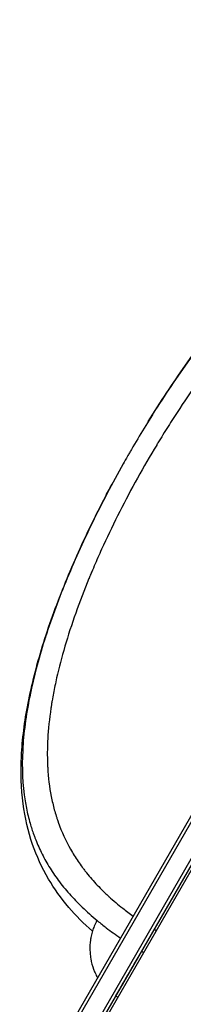
# Model space of a CAD drawing. Units: millimetres. Extents: x -4441 to 4383, y -4874 to 5439.
# Drawn here: x -1610 to -1484, y -793 to -34 of the extents above; entities that cross this region are included whole.
import ezdxf

# ---------------------------------------------------------------- set-up
doc = ezdxf.new("R2010")
doc.units = ezdxf.units.MM
doc.header["$LTSCALE"] = 20
doc.layers.add('2d', color=230, linetype='Continuous')

msp = doc.modelspace()

# ---------------------------------------------------------------- linework, layer by layer
at = {"layer": '2d'}
for p, q in [((-1610.33, -877.09), (-1123.85, -34.49)), ((-1608.16, -878.34), (-1121.69, -35.74)), ((-1110.64, -44.6), (-1596.04, -885.34)), ((-1108.5, -45.9), (-1593.87, -886.59)), ((-1132.39, -91.28), (-1569.14, -847.76)), ((-1590.38, -510.55), (-1590.35, -510.56)), ((-1590.35, -510.43), (-1590.34, -510.42))]:
    msp.add_line(p, q, dxfattribs=at)
for points, knots in [([(-1511.12, -344.09), (-1506.45, -336.57), (-1501.69, -329.13), (-1487.4, -307.59), (-1477.61, -293.76), (-1457.53, -267.38), (-1447.19, -254.77), (-1426.09, -231.14), (-1415.25, -220.08), (-1393.12, -199.91), (-1381.76, -190.77), (-1358.53, -174.95), (-1346.6, -168.21), (-1322.4, -157.85), (-1310.08, -154.11), (-1285.6, -150.09), (-1273.31, -149.56), (-1249.3, -151.69), (-1237.5, -154.02), (-1223.86, -158.27), (-1222.26, -158.79), (-1220.67, -159.34)], [2.532599, 2.532599, 2.532599, 2.532599, 5.192934, 5.192934, 10.376997, 10.376997, 15.575223, 15.575223, 20.807376, 20.807376, 26.077811, 26.077811, 31.336738, 31.336738, 36.414557, 36.414557, 41.112063, 41.112063, 45.248019, 45.248019, 45.791767, 45.791767, 45.791767, 45.791767]), ([(-1328.2, -162.65), (-1328.72, -162.83), (-1335.24, -165.08), (-1353.31, -172.71), (-1381.48, -190.29), (-1414.11, -218.42), (-1445.64, -252.34), (-1475.89, -290.81), (-1502.1, -329.16), (-1517.71, -354.71), (-1524.16, -365.8)], [0, 0, 0, 0, 0.0069993, 0.0871857, 0.2458833, 0.4036843, 0.5614403, 0.7182354, 0.8740926, 0.990899, 0.990899, 0.990899, 0.990899]), ([(-1215.03, -192.41), (-1217.31, -191.35), (-1219.62, -190.34), (-1224.14, -188.45), (-1226.36, -187.58), (-1229.71, -186.32), (-1230.84, -185.91), (-1232.53, -185.32), (-1233.38, -185.02), (-1234.38, -184.68), (-1234.87, -184.52), (-1235.12, -184.43), (-1235.25, -184.39), (-1235.31, -184.37), (-1235.34, -184.36), (-1235.35, -184.36), (-1235.37, -184.35), (-1243.01, -181.83), (-1250.76, -179.82), (-1262.65, -177.75), (-1266.66, -177.22), (-1272.76, -176.68), (-1274.8, -176.54), (-1277.89, -176.41), (-1278.92, -176.38), (-1280.48, -176.35), (-1281.26, -176.33), (-1282.17, -176.33), (-1282.63, -176.33), (-1282.86, -176.33), (-1282.97, -176.33), (-1283.03, -176.33), (-1283.05, -176.33), (-1283.07, -176.33), (-1283.08, -176.33), (-1289.96, -176.35), (-1296.91, -176.9), (-1307.52, -178.64), (-1311.08, -179.37), (-1316.49, -180.71), (-1318.3, -181.2), (-1321.03, -182), (-1322.4, -182.41), (-1324, -182.93), (-1324.81, -183.19), (-1325.21, -183.32), (-1325.41, -183.39), (-1325.51, -183.42), (-1325.56, -183.44), (-1325.58, -183.45), (-1325.6, -183.45), (-1325.6, -183.45), (-1332.03, -185.61), (-1338.51, -188.27), (-1348.36, -193.09), (-1351.67, -194.84), (-1356.67, -197.67), (-1358.35, -198.65), (-1360.87, -200.18), (-1362.13, -200.96), (-1363.61, -201.89), (-1364.35, -202.36), (-1364.72, -202.6), (-1364.9, -202.71), (-1365, -202.77), (-1365.04, -202.8), (-1365.06, -202.82), (-1365.08, -202.83), (-1371.26, -206.8), (-1377.47, -211.24), (-1386.87, -218.6), (-1390.01, -221.17), (-1394.76, -225.21), (-1396.34, -226.58), (-1398.72, -228.69), (-1399.91, -229.76), (-1401.31, -231.02), (-1402, -231.66), (-1402.35, -231.98), (-1402.53, -232.14), (-1402.61, -232.22), (-1402.65, -232.25), (-1402.68, -232.28), (-1402.69, -232.29), (-1408.69, -237.8), (-1414.69, -243.7), (-1423.7, -253.11), (-1426.71, -256.35), (-1431.22, -261.34), (-1432.72, -263.03), (-1434.98, -265.6), (-1436.11, -266.89), (-1437.43, -268.41), (-1438.09, -269.18), (-1438.41, -269.56), (-1438.58, -269.75), (-1438.65, -269.83), (-1438.7, -269.89), (-1438.72, -269.92), (-1444.49, -276.66), (-1450.2, -283.65), (-1461.49, -298.15), (-1467.08, -305.66), (-1478.1, -321.12), (-1483.54, -329.09), (-1491.57, -341.33), (-1494.22, -345.46), (-1498.16, -351.73), (-1500.12, -354.88), (-1502.39, -358.59), (-1503.52, -360.45), (-1504.09, -361.38), (-1504.33, -361.78), (-1504.49, -362.04), (-1504.57, -362.18), (-1514.85, -379.22), (-1524.4, -396.41), (-1537.53, -422.24), (-1541.7, -430.86), (-1547.63, -443.76), (-1549.56, -448.05), (-1552.36, -454.47), (-1553.28, -456.61), (-1554.63, -459.82), (-1555.31, -461.42), (-1556.08, -463.29), (-1556.47, -464.22), (-1556.66, -464.69), (-1556.76, -464.92), (-1556.8, -465.04), (-1556.83, -465.09), (-1556.84, -465.12), (-1556.85, -465.13), (-1560.58, -474.23), (-1564.01, -483.14), (-1570.21, -500.59), (-1572.99, -509.13), (-1577.9, -525.81), (-1580.03, -533.96), (-1582.72, -545.87), (-1583.53, -549.78), (-1584.63, -555.58), (-1584.98, -557.51), (-1585.46, -560.37), (-1585.7, -561.79), (-1585.96, -563.45), (-1586.08, -564.27), (-1586.15, -564.69), (-1586.18, -564.89), (-1586.19, -565), (-1586.2, -565.04), (-1586.21, -565.07), (-1586.21, -565.08), (-1587.45, -573.38), (-1588.28, -581.32), (-1588.9, -592.75), (-1589, -596.48), (-1589.01, -601.97), (-1588.99, -603.77), (-1588.92, -606.46), (-1588.87, -607.79), (-1588.8, -609.34), (-1588.76, -610.11), (-1588.74, -610.49), (-1588.73, -610.69), (-1588.73, -610.78), (-1588.73, -610.82), (-1588.72, -610.85), (-1588.72, -610.86), (-1588.29, -618.72), (-1587.37, -626.12), (-1585.31, -636.65), (-1584.51, -640.07), (-1583.14, -645.06), (-1582.66, -646.7), (-1581.9, -649.13), (-1581.51, -650.33), (-1581.03, -651.73), (-1580.79, -652.42), (-1580.67, -652.77), (-1580.61, -652.94), (-1580.58, -653.03), (-1580.56, -653.07), (-1580.56, -653.09), (-1580.55, -653.1), (-1580.55, -653.11), (-1577.9, -660.55), (-1574.72, -667.44), (-1569.23, -677.12), (-1567.28, -680.24), (-1564.2, -684.77), (-1563.14, -686.26), (-1561.52, -688.46), (-1560.69, -689.55), (-1559.72, -690.81), (-1559.22, -691.43), (-1558.98, -691.74), (-1558.85, -691.9), (-1558.79, -691.98), (-1558.76, -692.02), (-1558.75, -692.03), (-1558.74, -692.05), (-1558.73, -692.05), (-1556.08, -695.37), (-1553.31, -698.54), (-1549, -703.12), (-1547.53, -704.61), (-1545.29, -706.81), (-1544.53, -707.54), (-1543.39, -708.62), (-1542.82, -709.15), (-1542.15, -709.78), (-1541.81, -710.09), (-1541.64, -710.24), (-1541.56, -710.32), (-1541.52, -710.35), (-1541.5, -710.37), (-1541.49, -710.38), (-1538.04, -713.53), (-1534.49, -716.52), (-1528.2, -721.45), (-1525.5, -723.46), (-1522.75, -725.4)], [0.0385873, 0.0385873, 0.0385873, 0.0385873, 0.046875, 0.046875, 0.0546875, 0.0546875, 0.0585937, 0.0585937, 0.0605469, 0.0615234, 0.0620117, 0.0622559, 0.0623779, 0.062439, 0.0624695, 0.0624695, 0.0625, 0.0625, 0.09375, 0.09375, 0.109375, 0.109375, 0.1171875, 0.1171875, 0.1210937, 0.1210937, 0.1230469, 0.1240234, 0.1245117, 0.1247559, 0.1248779, 0.124939, 0.1249695, 0.1249695, 0.125, 0.125, 0.15625, 0.15625, 0.171875, 0.171875, 0.1796875, 0.1796875, 0.1835937, 0.1855469, 0.1865234, 0.1870117, 0.1872559, 0.1873779, 0.187439, 0.1874695, 0.1874695, 0.1875, 0.1875, 0.21875, 0.21875, 0.234375, 0.234375, 0.2421875, 0.2421875, 0.2460937, 0.2480469, 0.2490234, 0.2495117, 0.2497559, 0.2498779, 0.249939, 0.249939, 0.25, 0.25, 0.28125, 0.28125, 0.296875, 0.296875, 0.3046875, 0.3046875, 0.3085937, 0.3105469, 0.3115234, 0.3120117, 0.3122559, 0.3123779, 0.312439, 0.312439, 0.3125, 0.3125, 0.34375, 0.34375, 0.359375, 0.359375, 0.3671875, 0.3671875, 0.3710937, 0.3730469, 0.3740234, 0.3745117, 0.3747559, 0.3748779, 0.3748779, 0.375, 0.375, 0.40625, 0.40625, 0.4375, 0.4375, 0.46875, 0.46875, 0.484375, 0.484375, 0.4921875, 0.4960937, 0.4980469, 0.4990234, 0.4995117, 0.4995117, 0.5, 0.5, 0.5625, 0.5625, 0.59375, 0.59375, 0.609375, 0.609375, 0.6171875, 0.6171875, 0.6210937, 0.6230469, 0.6240234, 0.6245117, 0.6247559, 0.6248779, 0.624939, 0.624939, 0.625, 0.625, 0.65625, 0.65625, 0.6875, 0.6875, 0.71875, 0.71875, 0.734375, 0.734375, 0.7421875, 0.7421875, 0.7460937, 0.7480469, 0.7490234, 0.7495117, 0.7497559, 0.7498779, 0.749939, 0.749939, 0.75, 0.75, 0.78125, 0.78125, 0.796875, 0.796875, 0.8046875, 0.8046875, 0.8085937, 0.8105469, 0.8115234, 0.8120117, 0.8122559, 0.8123779, 0.812439, 0.812439, 0.8125, 0.8125, 0.84375, 0.84375, 0.859375, 0.859375, 0.8671875, 0.8671875, 0.8710937, 0.8730469, 0.8740234, 0.8745117, 0.8747559, 0.8748779, 0.874939, 0.8749695, 0.8749695, 0.875, 0.875, 0.90625, 0.90625, 0.921875, 0.921875, 0.9296875, 0.9296875, 0.9335937, 0.9355469, 0.9365234, 0.9370117, 0.9372559, 0.9373779, 0.937439, 0.9374695, 0.9374695, 0.9375, 0.9375, 0.953125, 0.953125, 0.9609375, 0.9609375, 0.9648437, 0.9648437, 0.9667969, 0.9677734, 0.9682617, 0.9685059, 0.9686279, 0.968689, 0.968689, 0.96875, 0.96875, 0.984375, 0.984375, 0.9957564, 0.9957564, 0.9957564, 0.9957564]), ([(-1527.17, -371.01), (-1528.29, -372.97), (-1537.86, -389.82), (-1554.86, -422.15), (-1575.5, -467.97), (-1592.06, -513.15), (-1603.64, -556.82), (-1609.22, -598.28), (-1608.05, -626.1), (-1605.48, -640.39), (-1605.11, -642.27)], [0.009171, 0.009171, 0.009171, 0.009171, 0.0296885, 0.1856282, 0.3425061, 0.5000948, 0.6578558, 0.8164753, 0.9758134, 1, 1, 1, 1]), ([(-1554.21, -737.05), (-1560.96, -731.16), (-1567.03, -725.01), (-1578.47, -711.64), (-1583.69, -704.3), (-1593.19, -688.19), (-1597.23, -679.32), (-1603.86, -660.07), (-1606.25, -649.56), (-1609.21, -626.97), (-1609.58, -614.79), (-1608.34, -589.03), (-1606.57, -575.35), (-1601.08, -546.94), (-1597.26, -532.1), (-1587.93, -501.94), (-1582.38, -486.52), (-1569.92, -455.63), (-1562.98, -440.06), (-1551.77, -416.92), (-1547.91, -409.26), (-1542.08, -398.1), (-1540.21, -394.58), (-1538.32, -391.06)], [0.243881, 0.243881, 0.243881, 0.243881, 3.127298, 3.127298, 6.404094, 6.404094, 10.191313, 10.191313, 14.446237, 14.446237, 19.152543, 19.152543, 24.196522, 24.196522, 29.439804, 29.439804, 34.714765, 34.714765, 39.955841, 39.955841, 42.551493, 42.551493, 43.752434, 43.752434, 43.752434, 43.752434]), ([(-1605.11, -642.27), (-1604.33, -646.17), (-1603.4, -650.03), (-1601.45, -656.83), (-1600.49, -659.79), (-1599.43, -662.72)], [0, 0, 0, 0, 0.125, 0.125, 0.2227259, 0.2227259, 0.2227259, 0.2227259]), ([(-1599.43, -662.72), (-1599.14, -663.54), (-1598.84, -664.36), (-1597.09, -668.91), (-1595.48, -672.6), (-1591.89, -679.91), (-1589.91, -683.53), (-1585.53, -690.71), (-1583.13, -694.27), (-1577.9, -701.33), (-1575.06, -704.83), (-1568.91, -711.78), (-1565.6, -715.23), (-1560.26, -720.36), (-1558.41, -722.06), (-1554.61, -725.44), (-1552.65, -727.12), (-1550.63, -728.79)], [0.2227259, 0.2227259, 0.2227259, 0.2227259, 0.25, 0.25, 0.375, 0.375, 0.5, 0.5, 0.625, 0.625, 0.75, 0.75, 0.875, 0.875, 0.9375, 0.9375, 1, 1, 1, 1]), ([(-1553.19, -734.12), (-1553.42, -734.71), (-1553.64, -735.31), (-1554.27, -737.17), (-1554.64, -738.46), (-1555.1, -740.44), (-1555.25, -741.11), (-1555.44, -742.13), (-1555.52, -742.64), (-1555.62, -743.24), (-1555.66, -743.54), (-1555.68, -743.67), (-1555.7, -743.76), (-1555.7, -743.81), (-1556.09, -746.55), (-1556.23, -749.27), (-1556.08, -753.4), (-1555.97, -754.78), (-1555.7, -756.86), (-1555.6, -757.55), (-1555.42, -758.6), (-1555.32, -759.12), (-1555.22, -759.64), (-1555.14, -759.99), (-1555.11, -760.17), (-1554.46, -763.11), (-1553.62, -765.77), (-1551.99, -769.59), (-1551.38, -770.84), (-1550.55, -772.35), (-1550.38, -772.65), (-1550.2, -772.95)], [0.0947163, 0.0947163, 0.0947163, 0.0947163, 0.125, 0.125, 0.1875, 0.1875, 0.21875, 0.21875, 0.234375, 0.2421875, 0.2460938, 0.2480469, 0.2480469, 0.25, 0.25, 0.375, 0.375, 0.4375, 0.4375, 0.46875, 0.46875, 0.484375, 0.4921875, 0.4921875, 0.5, 0.5, 0.625, 0.625, 0.6875, 0.6875, 0.7031476, 0.7031476, 0.7031476, 0.7031476]), ([(-1550.25, -729.1), (-1548.1, -730.87), (-1542.44, -735.35), (-1536.24, -739.79), (-1532.51, -742.31)], [0.0217689, 0.0217689, 0.0217689, 0.0217689, 0.3914703, 0.9611647, 0.9611647, 0.9611647, 0.9611647])]:
    msp.add_open_spline(points, degree=3, knots=knots, dxfattribs=at)
for points in [[(-1525.66, -368.39), (-1526.16, -369.27), (-1526.67, -370.14), (-1527.17, -371.01)], [(-1524.16, -365.8), (-1524.66, -366.66), (-1525.16, -367.53), (-1525.66, -368.39)], [(-1590.35, -510.43), (-1590.36, -510.47), (-1590.37, -510.51), (-1590.38, -510.55)], [(-1590.26, -510.29), (-1590.29, -510.38), (-1590.32, -510.47), (-1590.35, -510.56)], [(-1590.34, -510.42), (-1590.31, -510.38), (-1590.29, -510.33), (-1590.26, -510.29)], [(-1551.32, -730.03), (-1552.01, -731.35), (-1552.64, -732.71), (-1553.19, -734.12)], [(-1550.63, -728.79), (-1550.87, -729.2), (-1551.09, -729.61), (-1551.32, -730.03)], [(-1550.63, -728.79), (-1550.5, -728.89), (-1550.38, -729), (-1550.25, -729.1)], [(-1506.72, -735.64), (-1506.14, -735.97), (-1505.57, -736.3), (-1504.99, -736.63)], [(-1519.36, -757.53), (-1522.5, -762.99), (-1528.15, -772.8), (-1536.3, -786.95)], [(-1516.4, -752.4), (-1515.82, -752.73), (-1515.24, -753.06), (-1514.66, -753.39)], [(-1536.3, -786.95), (-1536.31, -786.93), (-1536.31, -786.92), (-1536.32, -786.91)], [(-1536.3, -786.95), (-1535.73, -787.28), (-1535.16, -787.59), (-1534.58, -787.89)]]:
    msp.add_open_spline(points, degree=3, dxfattribs=at)
msp.add_rational_spline([(-1590.38, -510.55), (-1590.37, -510.51), (-1590.35, -510.46), (-1590.34, -510.42)], [1, 0.999999988944, 0.999999988944, 1], degree=3, dxfattribs=at)

doc.saveas('drawing.dxf')
